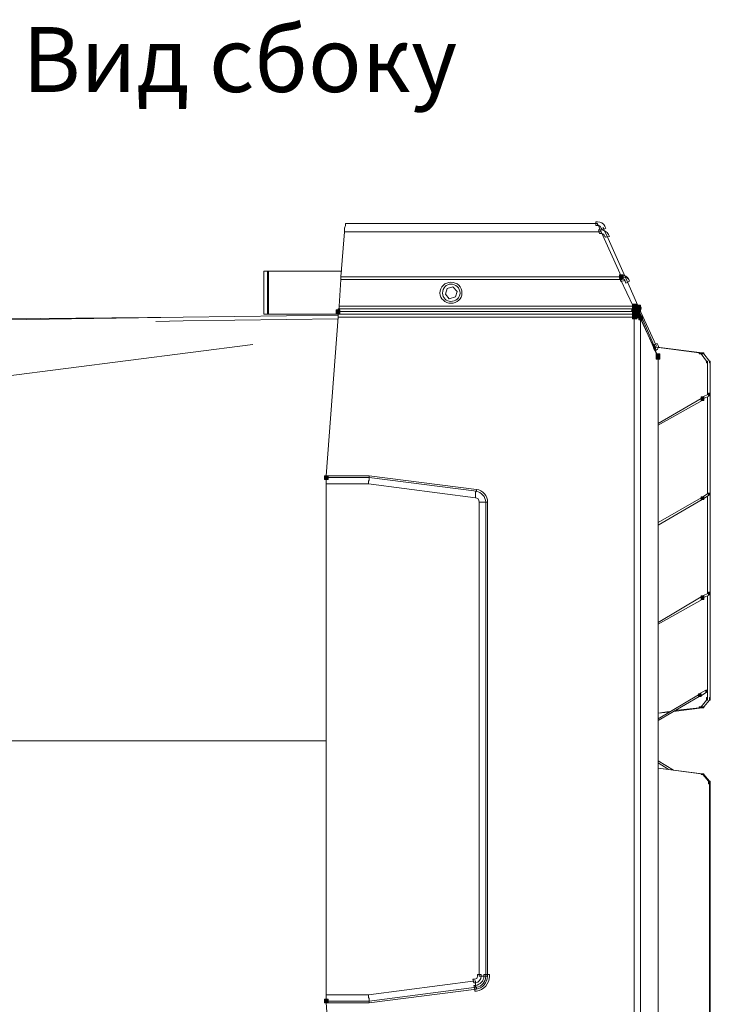
# Model space of a CAD drawing. Units: millimetres. Extents: x 2981 to 3191, y 1806 to 2104.
# Drawn here: x 3129 to 3161, y 1972 to 2017 of the extents above; entities that cross this region are included whole.
import ezdxf

# ---------------------------------------------------------------- set-up
doc = ezdxf.new("R2010")
doc.units = ezdxf.units.MM
doc.layers.add('Греерс', color=7, linetype='Continuous', lineweight=15)
doc.layers.add('Текст', color=7, linetype='Continuous')
doc.styles.get("Standard").update_dxf_attribs({"font": 'isocpeur.ttf'})

# ---------------------------------------------------------------- blocks, each defined once
blk = doc.blocks.new('Д1_сбоку')
at = {"layer": 'Греерс'}
for points in [[(10.569, 21.442), (10.569, 21.272), (10.739, 21.272), (10.739, 21.442)], [(11.204, 20.087), (11.204, 19.918), (11.374, 19.918), (11.374, 20.087)], [(11.374, 20.045), (11.374, 19.875), (11.543, 19.875), (11.543, 20.045)], [(11.374, 20.045), (11.374, 19.875), (11.543, 19.875), (11.543, 20.045)], [(-2.512, 19.833), (-2.512, 19.664), (-2.342, 19.664), (-2.342, 19.833)], [(-2.427, 19.875), (-2.427, 19.748), (-2.385, 19.748), (-2.385, 19.875)], [(11.162, 19.96), (11.162, 19.791), (11.331, 19.791), (11.331, 19.96)], [(11.162, 19.833), (11.162, 19.664), (11.331, 19.664), (11.331, 19.833)], [(11.162, 19.833), (11.162, 19.664), (11.331, 19.664), (11.331, 19.833)], [(11.162, 19.706), (11.162, 19.537), (11.331, 19.537), (11.331, 19.706)], [(11.162, 19.579), (11.162, 19.41), (11.331, 19.41), (11.331, 19.579)], [(11.204, 19.579), (11.204, 19.41), (11.374, 19.41), (11.374, 19.579)], [(11.289, 19.96), (11.289, 19.791), (11.458, 19.791), (11.458, 19.96)], [(11.289, 19.833), (11.289, 19.664), (11.458, 19.664), (11.458, 19.833)], [(11.289, 19.833), (11.289, 19.664), (11.458, 19.664), (11.458, 19.833)], [(11.289, 19.706), (11.289, 19.537), (11.458, 19.537), (11.458, 19.706)], [(11.331, 19.918), (11.331, 19.748), (11.501, 19.748), (11.501, 19.918)], [(11.331, 19.748), (11.331, 19.706), (11.374, 19.706), (11.374, 19.748)], [(11.331, 19.706), (11.331, 19.537), (11.501, 19.537), (11.501, 19.706)], [(11.374, 19.918), (11.374, 19.748), (11.543, 19.748), (11.543, 19.918)], [(11.374, 19.621), (11.374, 19.452), (11.543, 19.452), (11.543, 19.621)], [(11.458, 19.537), (11.458, 19.452), (11.501, 19.452), (11.501, 19.537)], [(11.458, 19.537), (11.458, 19.367), (11.628, 19.367), (11.628, 19.537)], [(12.263, 17.801), (12.263, 17.632), (12.432, 17.632), (12.432, 17.801)], [(12.263, 17.759), (12.263, 17.589), (12.432, 17.589), (12.432, 17.759)], [(14.252, 17.843), (14.252, 17.801), (14.337, 17.801), (14.337, 17.843)], [(12.263, 17.716), (12.263, 17.547), (12.432, 17.547), (12.432, 17.716)], [(14.676, 15.981), (14.676, 15.938), (14.718, 15.938), (14.718, 15.981)], [(14.676, 15.938), (14.676, 15.854), (14.718, 15.854), (14.718, 15.938)], [(14.337, 15.811), (14.337, 15.727), (14.422, 15.727), (14.422, 15.811)], [(14.379, 15.727), (14.379, 15.642), (14.464, 15.642), (14.464, 15.727)], [(14.718, 15.896), (14.718, 15.854), (14.76, 15.854), (14.76, 15.896)], [(-3.062, 12.171), (-3.062, 12.001), (-2.893, 12.001), (-2.893, 12.171)], [(14.718, 11.366), (14.718, 11.282), (14.76, 11.282), (14.76, 11.366)], [(14.337, 11.197), (14.337, 11.155), (14.422, 11.155), (14.422, 11.197)], [(14.379, 11.112), (14.379, 11.07), (14.464, 11.07), (14.464, 11.112)], [(14.422, 11.197), (14.422, 11.112), (14.464, 11.112), (14.464, 11.197)], [(14.337, 6.625), (14.337, 6.583), (14.422, 6.583), (14.422, 6.625)], [(14.379, 6.54), (14.379, 6.456), (14.464, 6.456), (14.464, 6.54)], [(14.422, 6.625), (14.422, 6.54), (14.464, 6.54), (14.464, 6.625)], [(14.676, 6.794), (14.676, 6.752), (14.718, 6.752), (14.718, 6.794)], [(14.718, 6.794), (14.718, 6.71), (14.76, 6.71), (14.76, 6.794)], [(14.718, 6.71), (14.718, 6.667), (14.76, 6.667), (14.76, 6.71)], [(14.21, 2.095), (14.21, 2.053), (14.252, 2.053), (14.252, 2.095)], [(14.252, 2.095), (14.252, 2.011), (14.337, 2.011), (14.337, 2.095)], [(14.252, 2.011), (14.252, 1.969), (14.337, 1.969), (14.337, 2.011)], [(14.591, 2.265), (14.591, 2.18), (14.633, 2.18), (14.633, 2.265)], [(-3.062, -12.002), (-3.062, -12.171), (-2.893, -12.171), (-2.893, -12.002)]]:
    blk.add_hatch(color=256, dxfattribs=at).paths.add_polyline_path(points)
at = {"layer": 'Греерс', "lineweight": 18}
for points in [[(-2.131, 23.431), (-2.131, 23.601), (-2.088, 23.728), (-2.088, 23.812)], [(9.553, 23.812), (-2.088, 23.812)], [(9.553, 23.812), (9.553, 23.77), (9.596, 23.728), (9.638, 23.601), (9.723, 23.431)], [(9.977, 23.262), (9.892, 23.431), (9.85, 23.558), (9.807, 23.601), (9.807, 23.643)], [(-2.3, 21.357), (-2.131, 23.431)], [(-2.131, 23.431), (9.723, 23.431)], [(9.723, 23.431), (10.654, 21.357)], [(10.908, 21.188), (9.977, 23.262)], [(-5.856, 21.611), (-5.687, 21.611)], [(-5.856, 19.621), (-5.856, 21.611)], [(-5.687, 19.621), (-5.687, 21.611)], [(-5.644, 19.621), (-5.644, 21.611)], [(-5.644, 21.611), (-2.258, 21.611)], [(-2.3, 21.23), (-2.385, 20.002)], [(10.612, 21.357), (-2.3, 21.357)], [(-2.3, 21.23), (10.612, 21.23)], [(10.612, 21.23), (11.204, 20.002)], [(10.654, 21.357), (10.654, 21.23), (10.696, 21.23), (10.696, 21.357), (10.654, 21.357)], [(11.458, 19.918), (10.908, 21.188)], [(2.611, 20.807), (2.526, 20.553)], [(2.526, 20.553), (2.695, 20.341)], [(2.865, 20.891), (2.611, 20.807)], [(3.076, 20.68), (2.865, 20.891)], [(2.992, 20.426), (3.076, 20.68)], [(11.204, 20.002), (-2.385, 20.002)], [(2.695, 20.341), (2.992, 20.426)], [(11.374, 19.875), (11.416, 20.002)], [(11.416, 20.002), (11.416, 19.96), (11.458, 19.96), (11.458, 20.002), (11.416, 20.002)], [(-2.427, 19.579), (-9.581, 19.494), (-17.836, 19.367)], [(-17.836, 19.41), (-9.581, 19.494), (-2.427, 19.579)], [(-5.856, 19.621), (-5.687, 19.621)], [(-2.427, 19.621), (-5.644, 19.621)], [(-2.427, 19.875), (-2.427, 19.748), (-2.385, 19.748), (-2.385, 19.875), (-2.427, 19.875)], [(-2.427, 19.748), (-2.427, 19.664), (-2.427, 19.621)], [(11.247, 19.748), (-2.427, 19.748)], [(-2.427, 19.748), (11.247, 19.748)], [(11.247, 19.621), (-2.427, 19.621)], [(-2.385, 19.875), (11.204, 19.875)], [(11.247, 19.791), (11.247, 19.748), (11.331, 19.748), (11.331, 19.791), (11.247, 19.791)], [(11.247, 19.621), (11.247, 19.748)], [(11.331, 19.875), (11.331, 19.791), (11.374, 19.791), (11.374, 19.875), (11.331, 19.875)], [(11.331, 19.791), (11.331, 19.748), (11.374, 19.748), (11.374, 19.791), (11.331, 19.791)], [(11.374, 19.621), (11.331, 19.748)], [(11.331, 19.748), (11.331, 19.706), (11.374, 19.706), (11.374, 19.748), (11.331, 19.748)], [(11.374, 19.875), (11.374, 19.833), (11.416, 19.833), (11.416, 19.875), (11.374, 19.875)], [(11.374, 19.833), (11.374, 19.748), (11.416, 19.748), (11.416, 19.833), (11.374, 19.833)], [(11.374, 19.833), (11.374, 19.748), (11.416, 19.748), (11.416, 19.833), (11.374, 19.833)], [(11.374, 19.748), (11.458, 19.537)], [(11.416, 19.579), (11.374, 19.706)], [(11.374, 19.621), (11.374, 19.537), (11.458, 19.537), (11.458, 19.621), (11.374, 19.621)], [(12.263, 18.182), (11.458, 19.918)], [(11.458, 19.791), (12.22, 18.055)], [(-10.851, 19.283), (-9.581, 19.325), (-2.427, 19.41)], [(-2.977, 12.171), (-2.427, 19.494)], [(-2.427, 19.494), (11.247, 19.494)], [(11.247, 19.494), (11.247, -19.622)], [(11.374, 19.494), (11.374, 19.452), (11.501, 19.452), (11.501, 19.494), (11.374, 19.494)], [(11.458, 19.537), (11.458, 19.452), (11.543, 19.452), (11.543, 19.537), (11.458, 19.537)], [(11.458, 19.537), (11.458, 19.452), (11.501, 19.452), (11.501, 19.537), (11.458, 19.537)], [(11.501, 19.452), (11.501, 19.41), (11.543, 19.41), (11.543, 19.452), (11.501, 19.452)], [(12.305, 17.716), (11.543, 19.452)], [(11.543, 19.41), (12.347, 17.674)], [(11.543, -19.537), (11.543, 19.41)], [(-6.364, 18.224), (-17.879, 16.743)], [(12.22, 17.97), (12.263, 18.182)], [(12.263, 18.097), (14.252, 17.843)], [(12.305, 18.097), (14.379, 17.843)], [(14.252, 17.843), (14.252, 17.801), (14.337, 17.801), (14.337, 17.843), (14.252, 17.843)], [(14.337, 17.801), (14.591, 17.462)], [(14.379, 17.843), (14.379, 17.801), (14.464, 17.801), (14.464, 17.843), (14.379, 17.843)], [(14.464, 17.801), (14.718, 17.462)], [(12.305, 17.716), (12.305, 17.674), (12.347, 17.674), (12.347, 17.716), (12.305, 17.716)], [(12.347, -17.759), (12.347, 17.632)], [(12.347, 17.632), (12.347, -17.759)], [(14.591, 17.462), (14.591, 17.378), (14.633, 17.378), (14.633, 17.462), (14.591, 17.462)], [(14.633, 17.378), (14.633, 15.938)], [(14.718, 17.462), (14.718, 17.378), (14.76, 17.378), (14.76, 17.462), (14.718, 17.462)], [(14.76, 17.378), (14.76, 1.926)], [(14.422, 15.811), (14.676, 15.938)], [(14.676, 15.981), (14.676, 15.938), (14.718, 15.938), (14.718, 15.981), (14.676, 15.981)], [(14.676, 15.938), (14.676, 15.854), (14.718, 15.854), (14.718, 15.938), (14.676, 15.938)], [(14.718, 15.981), (14.718, 15.896), (14.76, 15.896), (14.76, 15.981), (14.718, 15.981)], [(12.347, 14.584), (14.337, 15.727)], [(12.347, 14.499), (14.379, 15.642)], [(14.337, 15.811), (14.337, 15.727), (14.422, 15.727), (14.422, 15.811), (14.337, 15.811)], [(14.337, 15.727), (14.337, 15.642), (14.379, 15.642), (14.379, 15.727), (14.337, 15.727)], [(14.379, 15.727), (14.379, 15.642), (14.464, 15.642), (14.464, 15.727), (14.379, 15.727)], [(14.422, 15.811), (14.422, 15.727), (14.464, 15.727), (14.464, 15.811), (14.422, 15.811)], [(14.464, 15.727), (14.718, 15.854)], [(14.633, 15.811), (14.633, 11.324)], [(14.718, 15.896), (14.718, 15.854), (14.76, 15.854), (14.76, 15.896), (14.718, 15.896)], [(-2.977, 12.171), (-0.988, 12.171)], [(-0.988, 12.086), (-2.977, 12.086)], [(-2.977, 11.79), (-2.977, 12.086)], [(-0.988, 12.086), (-0.988, 12.044), (-0.988, 11.959), (-1.03, 11.917), (-1.03, 11.79)], [(-0.988, 12.171), (3.965, 11.536)], [(3.965, 11.451), (-0.988, 12.086)], [(-1.03, 11.79), (-2.977, 11.79)], [(-2.977, 11.79), (-2.977, -11.79)], [(3.923, 11.155), (-1.03, 11.79)], [(3.965, 11.451), (3.923, 11.409), (3.923, 11.155)], [(14.422, 11.197), (14.676, 11.366)], [(14.676, 11.366), (14.676, 11.282), (14.718, 11.282), (14.718, 11.366), (14.676, 11.366)], [(14.718, 11.366), (14.718, 11.282), (14.76, 11.282), (14.76, 11.366), (14.718, 11.366)], [(4.389, 10.943), (4.092, 10.943)], [(4.092, -10.943), (4.092, 10.943)], [(4.389, -10.943), (4.389, 10.943)], [(4.473, 10.943), (4.473, -10.943)], [(12.347, 10.012), (14.337, 11.155)], [(12.347, 9.885), (14.379, 11.07)], [(14.337, 11.197), (14.337, 11.155), (14.422, 11.155), (14.422, 11.197), (14.337, 11.197)], [(14.337, 11.155), (14.337, 11.07), (14.379, 11.07), (14.379, 11.155), (14.337, 11.155)], [(14.379, 11.112), (14.379, 11.07), (14.464, 11.07), (14.464, 11.112), (14.379, 11.112)], [(14.422, 11.197), (14.422, 11.112), (14.464, 11.112), (14.464, 11.197), (14.422, 11.197)], [(14.464, 11.112), (14.718, 11.282)], [(14.633, 11.197), (14.633, 6.752)], [(12.347, 5.398), (14.337, 6.583)], [(12.347, 5.313), (14.379, 6.456)], [(14.337, 6.625), (14.337, 6.583), (14.422, 6.583), (14.422, 6.625), (14.337, 6.625)], [(14.337, 6.583), (14.337, 6.456), (14.379, 6.456), (14.379, 6.583), (14.337, 6.583)], [(14.379, 6.54), (14.379, 6.456), (14.464, 6.456), (14.464, 6.54), (14.379, 6.54)], [(14.422, 6.625), (14.676, 6.752)], [(14.422, 6.625), (14.422, 6.54), (14.464, 6.54), (14.464, 6.625), (14.422, 6.625)], [(14.464, 6.54), (14.718, 6.667)], [(14.633, 6.625), (14.633, 1.926)], [(14.676, 6.794), (14.676, 6.752), (14.718, 6.752), (14.718, 6.794), (14.676, 6.794)], [(14.676, 6.752), (14.676, 6.667), (14.718, 6.667), (14.718, 6.752), (14.676, 6.752)], [(14.718, 6.794), (14.718, 6.71), (14.76, 6.71), (14.76, 6.794), (14.718, 6.794)], [(14.718, 6.71), (14.718, 6.667), (14.76, 6.667), (14.76, 6.71), (14.718, 6.71)], [(12.347, 0.952), (14.21, 2.053)], [(12.347, 0.868), (14.252, 1.969)], [(14.21, 2.095), (14.21, 2.053), (14.252, 2.053), (14.252, 2.095), (14.21, 2.095)], [(14.21, 2.053), (14.21, 1.969), (14.252, 1.969), (14.252, 2.053), (14.21, 2.053)], [(14.252, 2.095), (14.549, 2.265)], [(14.252, 2.095), (14.252, 2.011), (14.337, 2.011), (14.337, 2.095), (14.252, 2.095)], [(14.252, 2.011), (14.252, 1.969), (14.337, 1.969), (14.337, 2.011), (14.252, 2.011)], [(14.337, 2.011), (14.591, 2.18)], [(14.549, 2.265), (14.549, 2.18), (14.591, 2.18), (14.591, 2.265), (14.549, 2.265)], [(14.591, 2.265), (14.591, 2.18), (14.633, 2.18), (14.633, 2.265), (14.591, 2.265)], [(14.591, 1.926), (14.591, 1.799), (14.633, 1.799), (14.633, 1.926), (14.591, 1.926)], [(14.718, 1.926), (14.718, 1.799), (14.76, 1.799), (14.76, 1.926), (14.718, 1.926)], [(14.379, 1.46), (13.067, 1.291)], [(14.252, 1.46), (13.109, 1.333)], [(14.252, 1.503), (14.252, 1.46), (14.337, 1.46), (14.337, 1.503), (14.252, 1.503)], [(14.591, 1.799), (14.337, 1.503)], [(14.379, 1.503), (14.379, 1.46), (14.464, 1.46), (14.464, 1.503), (14.379, 1.503)], [(14.718, 1.799), (14.464, 1.503)], [(12.855, 1.291), (12.347, 1.206)], [(12.813, 1.249), (12.347, 1.206)], [(-2.977, -0.064), (-17.836, -0.064)], [(13.067, -1.418), (12.347, -0.995)], [(12.813, -1.376), (12.347, -1.08)], [(14.337, -1.588), (12.347, -1.334)], [(14.379, -1.588), (12.347, -1.334)], [(14.337, -1.588), (14.337, -1.63), (14.422, -1.63), (14.422, -1.588), (14.337, -1.588)], [(14.379, -1.588), (14.379, -1.63), (14.464, -1.63), (14.464, -1.588), (14.379, -1.588)], [(14.676, -1.926), (14.422, -1.63)], [(14.718, -1.926), (14.464, -1.63)], [(14.676, -1.926), (14.676, -2.053), (14.718, -2.053), (14.718, -1.926), (14.676, -1.926)], [(14.718, -1.926), (14.718, -2.053), (14.76, -2.053), (14.76, -1.926), (14.718, -1.926)], [(14.718, -17.505), (14.718, -2.053)], [(14.76, -17.505), (14.76, -2.053)], [(-1.03, -11.79), (3.923, -11.155)], [(3.965, -11.451), (3.923, -11.409), (3.923, -11.155)], [(4.389, -10.943), (4.092, -10.943)], [(-2.977, -11.79), (-1.03, -11.79)], [(-2.977, -12.086), (-2.977, -11.79)], [(-1.03, -11.79), (-1.03, -11.917), (-0.988, -11.959), (-0.988, -12.044), (-0.988, -12.086)], [(-0.988, -12.086), (3.965, -11.451)], [(3.965, -11.536), (-0.988, -12.171)], [(-2.977, -12.086), (-0.988, -12.086)], [(-0.988, -12.171), (-2.977, -12.171)], [(-2.427, -19.622), (-2.977, -12.171)]]:
    blk.add_lwpolyline(points, dxfattribs=at)
at = {"layer": 'Греерс', "lineweight": 0}
for points in [[(10.569, 21.442), (10.569, 21.272), (10.739, 21.272), (10.739, 21.442), (10.569, 21.442)], [(11.204, 20.087), (11.204, 19.918), (11.374, 19.918), (11.374, 20.087), (11.204, 20.087)], [(11.374, 20.045), (11.374, 19.875), (11.543, 19.875), (11.543, 20.045), (11.374, 20.045)], [(11.374, 20.045), (11.374, 19.875), (11.543, 19.875), (11.543, 20.045), (11.374, 20.045)], [(-2.512, 19.833), (-2.512, 19.664), (-2.342, 19.664), (-2.342, 19.833), (-2.512, 19.833)], [(-2.427, 19.875), (-2.427, 19.748), (-2.385, 19.748), (-2.385, 19.875), (-2.427, 19.875)], [(11.162, 19.96), (11.162, 19.791), (11.331, 19.791), (11.331, 19.96), (11.162, 19.96)], [(11.162, 19.833), (11.162, 19.664), (11.331, 19.664), (11.331, 19.833), (11.162, 19.833)], [(11.162, 19.833), (11.162, 19.664), (11.331, 19.664), (11.331, 19.833), (11.162, 19.833)], [(11.162, 19.706), (11.162, 19.537), (11.331, 19.537), (11.331, 19.706), (11.162, 19.706)], [(11.162, 19.579), (11.162, 19.41), (11.331, 19.41), (11.331, 19.579), (11.162, 19.579)], [(11.204, 19.579), (11.204, 19.41), (11.374, 19.41), (11.374, 19.579), (11.204, 19.579)], [(11.289, 19.96), (11.289, 19.791), (11.458, 19.791), (11.458, 19.96), (11.289, 19.96)], [(11.289, 19.833), (11.289, 19.664), (11.458, 19.664), (11.458, 19.833), (11.289, 19.833)], [(11.289, 19.833), (11.289, 19.664), (11.458, 19.664), (11.458, 19.833), (11.289, 19.833)], [(11.289, 19.706), (11.289, 19.537), (11.458, 19.537), (11.458, 19.706), (11.289, 19.706)], [(11.331, 19.918), (11.331, 19.748), (11.501, 19.748), (11.501, 19.918), (11.331, 19.918)], [(11.331, 19.748), (11.331, 19.706), (11.374, 19.706), (11.374, 19.748), (11.331, 19.748)], [(11.331, 19.706), (11.331, 19.537), (11.501, 19.537), (11.501, 19.706), (11.331, 19.706)], [(11.374, 19.918), (11.374, 19.748), (11.543, 19.748), (11.543, 19.918), (11.374, 19.918)], [(11.374, 19.621), (11.374, 19.452), (11.543, 19.452), (11.543, 19.621), (11.374, 19.621)], [(11.458, 19.537), (11.458, 19.452), (11.501, 19.452), (11.501, 19.537), (11.458, 19.537)], [(11.458, 19.537), (11.458, 19.367), (11.628, 19.367), (11.628, 19.537), (11.458, 19.537)], [(12.263, 17.801), (12.263, 17.632), (12.432, 17.632), (12.432, 17.801), (12.263, 17.801)], [(12.263, 17.759), (12.263, 17.589), (12.432, 17.589), (12.432, 17.759), (12.263, 17.759)], [(14.252, 17.843), (14.252, 17.801), (14.337, 17.801), (14.337, 17.843), (14.252, 17.843)], [(12.263, 17.716), (12.263, 17.547), (12.432, 17.547), (12.432, 17.716), (12.263, 17.716)], [(14.676, 15.981), (14.676, 15.938), (14.718, 15.938), (14.718, 15.981), (14.676, 15.981)], [(14.676, 15.938), (14.676, 15.854), (14.718, 15.854), (14.718, 15.938), (14.676, 15.938)], [(14.337, 15.811), (14.337, 15.727), (14.422, 15.727), (14.422, 15.811), (14.337, 15.811)], [(14.379, 15.727), (14.379, 15.642), (14.464, 15.642), (14.464, 15.727), (14.379, 15.727)], [(14.718, 15.896), (14.718, 15.854), (14.76, 15.854), (14.76, 15.896), (14.718, 15.896)], [(-3.062, 12.171), (-3.062, 12.001), (-2.893, 12.001), (-2.893, 12.171), (-3.062, 12.171)], [(14.718, 11.366), (14.718, 11.282), (14.76, 11.282), (14.76, 11.366), (14.718, 11.366)], [(14.337, 11.197), (14.337, 11.155), (14.422, 11.155), (14.422, 11.197), (14.337, 11.197)], [(14.379, 11.112), (14.379, 11.07), (14.464, 11.07), (14.464, 11.112), (14.379, 11.112)], [(14.422, 11.197), (14.422, 11.112), (14.464, 11.112), (14.464, 11.197), (14.422, 11.197)], [(14.337, 6.625), (14.337, 6.583), (14.422, 6.583), (14.422, 6.625), (14.337, 6.625)], [(14.379, 6.54), (14.379, 6.456), (14.464, 6.456), (14.464, 6.54), (14.379, 6.54)], [(14.422, 6.625), (14.422, 6.54), (14.464, 6.54), (14.464, 6.625), (14.422, 6.625)], [(14.676, 6.794), (14.676, 6.752), (14.718, 6.752), (14.718, 6.794), (14.676, 6.794)], [(14.718, 6.794), (14.718, 6.71), (14.76, 6.71), (14.76, 6.794), (14.718, 6.794)], [(14.718, 6.71), (14.718, 6.667), (14.76, 6.667), (14.76, 6.71), (14.718, 6.71)], [(14.21, 2.095), (14.21, 2.053), (14.252, 2.053), (14.252, 2.095), (14.21, 2.095)], [(14.252, 2.095), (14.252, 2.011), (14.337, 2.011), (14.337, 2.095), (14.252, 2.095)], [(14.252, 2.011), (14.252, 1.969), (14.337, 1.969), (14.337, 2.011), (14.252, 2.011)], [(14.591, 2.265), (14.591, 2.18), (14.633, 2.18), (14.633, 2.265), (14.591, 2.265)], [(-3.062, -12.002), (-3.062, -12.171), (-2.893, -12.171), (-2.893, -12.002), (-3.062, -12.002)]]:
    blk.add_lwpolyline(points, dxfattribs=at)
for points, knots in [([(9.723, 23.601), (9.68, 23.685), (9.638, 23.728), (9.553, 23.728), (9.553, 23.728), (9.469, 23.728), (9.469, 23.728), (9.469, 23.728), (9.469, 23.897), (9.469, 23.897), (9.469, 23.897), (9.553, 23.897), (9.553, 23.897), (9.68, 23.897), (9.85, 23.812), (9.892, 23.685), (9.892, 23.685), (9.934, 23.601), (9.934, 23.601), (9.934, 23.601), (9.765, 23.516), (9.765, 23.516), (9.765, 23.516), (9.723, 23.601), (9.723, 23.601)], [0, 0, 0, 0, 1, 1, 1, 2, 2, 2, 3, 3, 3, 4, 4, 4, 5, 5, 5, 6, 6, 6, 7, 7, 7, 8, 8, 8, 8]), ([(9.892, 23.22), (9.85, 23.304), (9.807, 23.347), (9.723, 23.347), (9.723, 23.347), (9.638, 23.347), (9.638, 23.347), (9.638, 23.347), (9.596, 23.516), (9.596, 23.516), (9.596, 23.516), (9.68, 23.516), (9.68, 23.516), (9.85, 23.516), (9.977, 23.431), (10.061, 23.304), (10.061, 23.304), (10.104, 23.22), (10.104, 23.22), (10.104, 23.22), (9.934, 23.177), (9.934, 23.177), (9.934, 23.177), (9.892, 23.22), (9.892, 23.22)], [0, 0, 0, 0, 1, 1, 1, 2, 2, 2, 3, 3, 3, 4, 4, 4, 5, 5, 5, 6, 6, 6, 7, 7, 7, 8, 8, 8, 8]), ([(10.823, 21.145), (10.823, 21.23), (10.739, 21.272), (10.654, 21.272), (10.654, 21.272), (10.569, 21.272), (10.569, 21.272), (10.569, 21.272), (10.569, 21.442), (10.569, 21.442), (10.569, 21.442), (10.654, 21.442), (10.654, 21.442), (10.781, 21.442), (10.95, 21.357), (10.993, 21.23), (10.993, 21.23), (11.035, 21.145), (11.035, 21.145), (11.035, 21.145), (10.866, 21.061), (10.866, 21.061), (10.866, 21.061), (10.823, 21.145), (10.823, 21.145)], [0, 0, 0, 0, 1, 1, 1, 2, 2, 2, 3, 3, 3, 4, 4, 4, 5, 5, 5, 6, 6, 6, 7, 7, 7, 8, 8, 8, 8]), ([(-2.3, 21.357), (-2.3, 21.357), (-2.3, 21.23), (-2.3, 21.23), (-2.3, 21.23), (-2.3, 21.357), (-2.3, 21.357)], [0, 0, 0, 0, 1, 1, 1, 2, 2, 2, 2]), ([(10.823, 21.145), (10.823, 21.188), (10.781, 21.188), (10.696, 21.145), (10.696, 21.145), (10.612, 21.145), (10.612, 21.145), (10.612, 21.145), (10.612, 21.315), (10.612, 21.315), (10.612, 21.315), (10.696, 21.315), (10.696, 21.315), (10.781, 21.357), (10.95, 21.315), (10.993, 21.23), (10.993, 21.23), (11.035, 21.145), (11.035, 21.145), (11.035, 21.145), (10.866, 21.061), (10.866, 21.061), (10.866, 21.061), (10.823, 21.145), (10.823, 21.145)], [0, 0, 0, 0, 1, 1, 1, 2, 2, 2, 3, 3, 3, 4, 4, 4, 5, 5, 5, 6, 6, 6, 7, 7, 7, 8, 8, 8, 8]), ([(-2.385, 20.002), (-2.385, 20.002), (-2.385, 19.875), (-2.385, 19.875), (-2.385, 19.875), (-2.385, 20.002), (-2.385, 20.002)], [0, 0, 0, 0, 1, 1, 1, 2, 2, 2, 2]), ([(11.162, 19.875), (11.162, 19.918), (11.162, 19.96), (11.162, 20.002), (11.162, 20.002), (11.162, 20.087), (11.162, 20.087), (11.162, 20.087), (11.331, 20.087), (11.331, 20.087), (11.331, 20.087), (11.331, 20.002), (11.331, 20.002), (11.331, 19.96), (11.331, 19.875), (11.331, 19.833), (11.331, 19.833), (11.289, 19.748), (11.289, 19.748), (11.289, 19.748), (11.12, 19.791), (11.12, 19.791), (11.12, 19.791), (11.162, 19.875), (11.162, 19.875)], [0, 0, 0, 0, 1, 1, 1, 2, 2, 2, 3, 3, 3, 4, 4, 4, 5, 5, 5, 6, 6, 6, 7, 7, 7, 8, 8, 8, 8]), ([(11.162, 19.875), (11.204, 19.918), (11.204, 19.96), (11.204, 20.002), (11.204, 20.002), (11.204, 20.087), (11.204, 20.087), (11.204, 20.087), (11.374, 20.087), (11.374, 20.087), (11.374, 20.087), (11.374, 20.002), (11.374, 20.002), (11.374, 19.918), (11.374, 19.875), (11.331, 19.833), (11.331, 19.833), (11.289, 19.748), (11.289, 19.748), (11.289, 19.748), (11.162, 19.833), (11.162, 19.833), (11.162, 19.833), (11.162, 19.875), (11.162, 19.875)], [0, 0, 0, 0, 1, 1, 1, 2, 2, 2, 3, 3, 3, 4, 4, 4, 5, 5, 5, 6, 6, 6, 7, 7, 7, 8, 8, 8, 8]), ([(11.374, 19.875), (11.416, 19.918), (11.416, 19.875), (11.416, 19.918), (11.416, 19.918), (11.374, 20.002), (11.374, 20.002), (11.374, 20.002), (11.501, 20.045), (11.501, 20.045), (11.501, 20.045), (11.543, 19.96), (11.543, 19.96), (11.585, 19.918), (11.543, 19.791), (11.501, 19.748), (11.501, 19.748), (11.416, 19.706), (11.416, 19.706), (11.416, 19.706), (11.331, 19.833), (11.331, 19.833), (11.331, 19.833), (11.374, 19.875), (11.374, 19.875)], [0, 0, 0, 0, 1, 1, 1, 2, 2, 2, 3, 3, 3, 4, 4, 4, 5, 5, 5, 6, 6, 6, 7, 7, 7, 8, 8, 8, 8]), ([(11.374, 19.875), (11.416, 19.918), (11.416, 19.875), (11.416, 19.918), (11.416, 19.918), (11.374, 20.002), (11.374, 20.002), (11.374, 20.002), (11.501, 20.045), (11.501, 20.045), (11.501, 20.045), (11.543, 19.96), (11.543, 19.96), (11.585, 19.918), (11.543, 19.791), (11.501, 19.748), (11.501, 19.748), (11.416, 19.706), (11.416, 19.706), (11.416, 19.706), (11.331, 19.833), (11.331, 19.833), (11.331, 19.833), (11.374, 19.875), (11.374, 19.875)], [0, 0, 0, 0, 1, 1, 1, 2, 2, 2, 3, 3, 3, 4, 4, 4, 5, 5, 5, 6, 6, 6, 7, 7, 7, 8, 8, 8, 8]), ([(11.416, 19.875), (11.416, 19.875), (11.416, 19.875), (11.416, 19.918), (11.416, 19.918), (11.374, 19.96), (11.374, 19.96), (11.374, 19.96), (11.543, 20.045), (11.543, 20.045), (11.543, 20.045), (11.543, 19.96), (11.543, 19.96), (11.585, 19.875), (11.543, 19.791), (11.501, 19.748), (11.501, 19.748), (11.416, 19.706), (11.416, 19.706), (11.416, 19.706), (11.331, 19.833), (11.331, 19.833), (11.331, 19.833), (11.416, 19.875), (11.416, 19.875)], [0, 0, 0, 0, 1, 1, 1, 2, 2, 2, 3, 3, 3, 4, 4, 4, 5, 5, 5, 6, 6, 6, 7, 7, 7, 8, 8, 8, 8]), ([(-2.427, 19.621), (-2.427, 19.621), (-2.427, 19.494), (-2.427, 19.494), (-2.427, 19.494), (-2.427, 19.621), (-2.427, 19.621)], [0, 0, 0, 0, 1, 1, 1, 2, 2, 2, 2]), ([(11.247, 19.875), (11.247, 19.875), (11.247, 19.748), (11.247, 19.748), (11.247, 19.748), (11.247, 19.875), (11.247, 19.875)], [0, 0, 0, 0, 1, 1, 1, 2, 2, 2, 2]), ([(11.247, 19.748), (11.247, 19.748), (11.247, 19.875), (11.247, 19.875), (11.247, 19.875), (11.247, 19.748), (11.247, 19.748)], [0, 0, 0, 0, 1, 1, 1, 2, 2, 2, 2]), ([(11.247, 19.748), (11.247, 19.748), (11.247, 19.748), (11.247, 19.748), (11.247, 19.748), (11.331, 19.748), (11.331, 19.748), (11.331, 19.748), (11.247, 19.748), (11.247, 19.748)], [0, 0, 0, 0, 1, 1, 1, 2, 2, 2, 3, 3, 3, 3]), ([(11.247, 19.494), (11.247, 19.494), (11.247, 19.621), (11.247, 19.621), (11.247, 19.621), (11.247, 19.494), (11.247, 19.494)], [0, 0, 0, 0, 1, 1, 1, 2, 2, 2, 2]), ([(11.374, 19.706), (11.374, 19.706), (11.374, 19.621), (11.374, 19.621), (11.374, 19.621), (11.374, 19.706), (11.374, 19.706)], [0, 0, 0, 0, 1, 1, 1, 2, 2, 2, 2]), ([(12.178, 18.097), (12.22, 18.14), (12.22, 18.097), (12.178, 18.14), (12.178, 18.14), (12.178, 18.224), (12.178, 18.224), (12.178, 18.224), (12.305, 18.267), (12.305, 18.267), (12.305, 18.267), (12.347, 18.182), (12.347, 18.182), (12.39, 18.14), (12.347, 18.013), (12.263, 17.97), (12.263, 17.97), (12.22, 17.928), (12.22, 17.928), (12.22, 17.928), (12.136, 18.055), (12.136, 18.055), (12.136, 18.055), (12.178, 18.097), (12.178, 18.097)], [0, 0, 0, 0, 1, 1, 1, 2, 2, 2, 3, 3, 3, 4, 4, 4, 5, 5, 5, 6, 6, 6, 7, 7, 7, 8, 8, 8, 8]), ([(-2.977, 12.171), (-2.977, 12.171), (-2.977, 12.086), (-2.977, 12.086), (-2.977, 12.086), (-2.977, 12.171), (-2.977, 12.171)], [0, 0, 0, 0, 1, 1, 1, 2, 2, 2, 2]), ([(-0.988, 12.171), (-0.988, 12.171), (-0.988, 12.086), (-0.988, 12.086), (-0.988, 12.086), (-0.988, 12.171), (-0.988, 12.171)], [0, 0, 0, 0, 1, 1, 1, 2, 2, 2, 2]), ([(3.965, 11.536), (3.965, 11.536), (3.965, 11.451), (3.965, 11.451), (3.965, 11.451), (3.965, 11.536), (3.965, 11.536)], [0, 0, 0, 0, 1, 1, 1, 2, 2, 2, 2]), ([(14.676, 11.366), (14.676, 11.366), (14.676, 11.366), (14.676, 11.366), (14.676, 11.366), (14.718, 11.366), (14.718, 11.366), (14.718, 11.366), (14.676, 11.366), (14.676, 11.366)], [0, 0, 0, 0, 1, 1, 1, 2, 2, 2, 3, 3, 3, 3]), ([(4.389, 10.943), (4.389, 10.943), (4.473, 10.943), (4.473, 10.943), (4.473, 10.943), (4.389, 10.943), (4.389, 10.943)], [0, 0, 0, 0, 1, 1, 1, 2, 2, 2, 2]), ([(14.718, 11.282), (14.718, 11.282), (14.718, 11.282), (14.718, 11.282), (14.718, 11.282), (14.76, 11.282), (14.76, 11.282), (14.76, 11.282), (14.718, 11.282), (14.718, 11.282)], [0, 0, 0, 0, 1, 1, 1, 2, 2, 2, 3, 3, 3, 3]), ([(14.549, 2.265), (14.549, 2.265), (14.549, 2.265), (14.549, 2.265), (14.549, 2.265), (14.591, 2.265), (14.591, 2.265), (14.591, 2.265), (14.549, 2.265), (14.549, 2.265)], [0, 0, 0, 0, 1, 1, 1, 2, 2, 2, 3, 3, 3, 3]), ([(14.591, 2.18), (14.591, 2.18), (14.591, 2.18), (14.591, 2.18), (14.591, 2.18), (14.633, 2.18), (14.633, 2.18), (14.633, 2.18), (14.591, 2.18), (14.591, 2.18)], [0, 0, 0, 0, 1, 1, 1, 2, 2, 2, 3, 3, 3, 3]), ([(3.881, -11.07), (3.965, -11.07), (4.008, -11.028), (4.008, -10.943), (4.008, -10.943), (4.008, -10.859), (4.008, -10.859), (4.008, -10.859), (4.177, -10.859), (4.177, -10.859), (4.177, -10.859), (4.177, -10.943), (4.177, -10.943), (4.177, -11.07), (4.05, -11.24), (3.923, -11.24), (3.923, -11.24), (3.838, -11.24), (3.838, -11.24), (3.838, -11.24), (3.796, -11.07), (3.796, -11.07), (3.796, -11.07), (3.881, -11.07), (3.881, -11.07)], [0, 0, 0, 0, 1, 1, 1, 2, 2, 2, 3, 3, 3, 4, 4, 4, 5, 5, 5, 6, 6, 6, 7, 7, 7, 8, 8, 8, 8]), ([(3.923, -11.367), (4.135, -11.324), (4.304, -11.155), (4.304, -10.943), (4.304, -10.943), (4.304, -10.859), (4.304, -10.859), (4.304, -10.859), (4.473, -10.859), (4.473, -10.859), (4.473, -10.859), (4.473, -10.943), (4.473, -10.943), (4.473, -11.24), (4.219, -11.494), (3.965, -11.536), (3.965, -11.536), (3.881, -11.536), (3.881, -11.536), (3.881, -11.536), (3.838, -11.367), (3.838, -11.367), (3.838, -11.367), (3.923, -11.367), (3.923, -11.367)], [0, 0, 0, 0, 1, 1, 1, 2, 2, 2, 3, 3, 3, 4, 4, 4, 5, 5, 5, 6, 6, 6, 7, 7, 7, 8, 8, 8, 8]), ([(3.965, -11.451), (4.219, -11.409), (4.389, -11.197), (4.389, -10.943), (4.389, -10.943), (4.389, -10.859), (4.389, -10.859), (4.389, -10.859), (4.558, -10.859), (4.558, -10.859), (4.558, -10.859), (4.558, -10.943), (4.558, -10.943), (4.558, -11.282), (4.304, -11.578), (3.965, -11.621), (3.965, -11.621), (3.881, -11.621), (3.881, -11.621), (3.881, -11.621), (3.881, -11.451), (3.881, -11.451), (3.881, -11.451), (3.965, -11.451), (3.965, -11.451)], [0, 0, 0, 0, 1, 1, 1, 2, 2, 2, 3, 3, 3, 4, 4, 4, 5, 5, 5, 6, 6, 6, 7, 7, 7, 8, 8, 8, 8]), ([(3.965, -11.451), (3.965, -11.451), (3.965, -11.536), (3.965, -11.536), (3.965, -11.536), (3.965, -11.451), (3.965, -11.451)], [0, 0, 0, 0, 1, 1, 1, 2, 2, 2, 2]), ([(-2.977, -12.086), (-2.977, -12.086), (-2.977, -12.171), (-2.977, -12.171), (-2.977, -12.171), (-2.977, -12.086), (-2.977, -12.086)], [0, 0, 0, 0, 1, 1, 1, 2, 2, 2, 2]), ([(-0.988, -12.086), (-0.988, -12.086), (-0.988, -12.171), (-0.988, -12.171), (-0.988, -12.171), (-0.988, -12.086), (-0.988, -12.086)], [0, 0, 0, 0, 1, 1, 1, 2, 2, 2, 2])]:
    blk.add_open_spline(points, degree=3, knots=knots, dxfattribs=at)
at = {"layer": 'Греерс', "lineweight": 18}
for points, knots in [([(-5.687, 21.611), (-5.687, 21.611), (-5.644, 21.611), (-5.644, 21.611), (-5.644, 21.611), (-5.687, 21.611), (-5.687, 21.611)], [0, 0, 0, 0, 1, 1, 1, 2, 2, 2, 2]), ([(-2.3, 21.357), (-2.3, 21.357), (-2.3, 21.23), (-2.3, 21.23), (-2.3, 21.23), (-2.3, 21.357), (-2.3, 21.357)], [0, 0, 0, 0, 1, 1, 1, 2, 2, 2, 2]), ([(3.288, 20.595), (3.288, 20.891), (3.076, 21.103), (2.78, 21.103), (2.526, 21.103), (2.272, 20.891), (2.272, 20.595), (2.272, 20.341), (2.526, 20.129), (2.78, 20.129), (3.076, 20.129), (3.288, 20.341), (3.288, 20.595)], [0, 0, 0, 0, 1, 1, 1, 2, 2, 2, 3, 3, 3, 4, 4, 4, 4]), ([(3.203, 20.595), (3.203, 20.849), (2.992, 21.018), (2.78, 21.018), (2.568, 21.018), (2.399, 20.849), (2.399, 20.595), (2.399, 20.383), (2.568, 20.214), (2.78, 20.214), (2.992, 20.214), (3.203, 20.383), (3.203, 20.595)], [0, 0, 0, 0, 1, 1, 1, 2, 2, 2, 3, 3, 3, 4, 4, 4, 4]), ([(10.612, 21.23), (10.612, 21.23), (10.612, 21.357), (10.612, 21.357), (10.612, 21.357), (10.612, 21.23), (10.612, 21.23)], [0, 0, 0, 0, 1, 1, 1, 2, 2, 2, 2]), ([(10.612, 21.23), (10.612, 21.23), (10.612, 21.23), (10.612, 21.23), (10.612, 21.23), (10.696, 21.23), (10.696, 21.23), (10.696, 21.23), (10.612, 21.23), (10.612, 21.23)], [0, 0, 0, 0, 1, 1, 1, 2, 2, 2, 3, 3, 3, 3]), ([(-2.385, 20.002), (-2.385, 20.002), (-2.385, 19.875), (-2.385, 19.875), (-2.385, 19.875), (-2.385, 20.002), (-2.385, 20.002)], [0, 0, 0, 0, 1, 1, 1, 2, 2, 2, 2]), ([(11.204, 19.875), (11.204, 19.875), (11.204, 20.002), (11.204, 20.002), (11.204, 20.002), (11.204, 19.875), (11.204, 19.875)], [0, 0, 0, 0, 1, 1, 1, 2, 2, 2, 2]), ([(11.204, 20.002), (11.204, 20.002), (11.204, 20.002), (11.204, 20.002), (11.204, 20.002), (11.247, 20.002), (11.247, 20.002), (11.247, 20.002), (11.204, 20.002), (11.204, 20.002)], [0, 0, 0, 0, 1, 1, 1, 2, 2, 2, 3, 3, 3, 3]), ([(11.289, 20.002), (11.289, 20.002), (11.289, 20.002), (11.289, 20.002), (11.289, 20.002), (11.416, 20.002), (11.416, 20.002), (11.416, 20.002), (11.289, 20.002), (11.289, 20.002)], [0, 0, 0, 0, 1, 1, 1, 2, 2, 2, 3, 3, 3, 3]), ([(-5.687, 19.621), (-5.687, 19.621), (-5.644, 19.621), (-5.644, 19.621), (-5.644, 19.621), (-5.687, 19.621), (-5.687, 19.621)], [0, 0, 0, 0, 1, 1, 1, 2, 2, 2, 2]), ([(-2.427, 19.621), (-2.427, 19.621), (-2.427, 19.494), (-2.427, 19.494), (-2.427, 19.494), (-2.427, 19.621), (-2.427, 19.621)], [0, 0, 0, 0, 1, 1, 1, 2, 2, 2, 2]), ([(11.204, 19.875), (11.204, 19.875), (11.204, 19.875), (11.204, 19.875), (11.204, 19.875), (11.247, 19.875), (11.247, 19.875), (11.247, 19.875), (11.204, 19.875), (11.204, 19.875)], [0, 0, 0, 0, 1, 1, 1, 2, 2, 2, 3, 3, 3, 3]), ([(11.247, 19.875), (11.247, 19.875), (11.247, 19.875), (11.247, 19.875), (11.247, 19.875), (11.374, 19.875), (11.374, 19.875), (11.374, 19.875), (11.247, 19.875), (11.247, 19.875)], [0, 0, 0, 0, 1, 1, 1, 2, 2, 2, 3, 3, 3, 3]), ([(11.247, 19.875), (11.247, 19.875), (11.247, 19.748), (11.247, 19.748), (11.247, 19.748), (11.247, 19.875), (11.247, 19.875)], [0, 0, 0, 0, 1, 1, 1, 2, 2, 2, 2]), ([(11.247, 19.748), (11.247, 19.748), (11.247, 19.875), (11.247, 19.875), (11.247, 19.875), (11.247, 19.748), (11.247, 19.748)], [0, 0, 0, 0, 1, 1, 1, 2, 2, 2, 2]), ([(11.247, 19.748), (11.247, 19.748), (11.247, 19.748), (11.247, 19.748), (11.247, 19.748), (11.331, 19.748), (11.331, 19.748), (11.331, 19.748), (11.247, 19.748), (11.247, 19.748)], [0, 0, 0, 0, 1, 1, 1, 2, 2, 2, 3, 3, 3, 3]), ([(11.247, 19.494), (11.247, 19.494), (11.247, 19.621), (11.247, 19.621), (11.247, 19.621), (11.247, 19.494), (11.247, 19.494)], [0, 0, 0, 0, 1, 1, 1, 2, 2, 2, 2]), ([(11.247, 19.621), (11.247, 19.621), (11.247, 19.494), (11.247, 19.494), (11.247, 19.494), (11.247, 19.621), (11.247, 19.621)], [0, 0, 0, 0, 1, 1, 1, 2, 2, 2, 2]), ([(11.247, 19.621), (11.247, 19.621), (11.247, 19.621), (11.247, 19.621), (11.247, 19.621), (11.374, 19.621), (11.374, 19.621), (11.374, 19.621), (11.247, 19.621), (11.247, 19.621)], [0, 0, 0, 0, 1, 1, 1, 2, 2, 2, 3, 3, 3, 3]), ([(11.374, 19.706), (11.374, 19.706), (11.374, 19.621), (11.374, 19.621), (11.374, 19.621), (11.374, 19.706), (11.374, 19.706)], [0, 0, 0, 0, 1, 1, 1, 2, 2, 2, 2]), ([(11.374, 19.621), (11.374, 19.621), (11.374, 19.494), (11.374, 19.494), (11.374, 19.494), (11.374, 19.621), (11.374, 19.621)], [0, 0, 0, 0, 1, 1, 1, 2, 2, 2, 2]), ([(11.289, 19.494), (11.289, 19.494), (11.289, 19.494), (11.289, 19.494), (11.289, 19.494), (11.374, 19.494), (11.374, 19.494), (11.374, 19.494), (11.289, 19.494), (11.289, 19.494)], [0, 0, 0, 0, 1, 1, 1, 2, 2, 2, 3, 3, 3, 3]), ([(12.22, 18.055), (12.22, 18.055), (12.22, 17.97), (12.22, 17.97), (12.22, 17.97), (12.22, 18.055), (12.22, 18.055)], [0, 0, 0, 0, 1, 1, 1, 2, 2, 2, 2]), ([(12.347, 17.674), (12.347, 17.674), (12.347, 17.632), (12.347, 17.632), (12.347, 17.632), (12.347, 17.674), (12.347, 17.674)], [0, 0, 0, 0, 1, 1, 1, 2, 2, 2, 2]), ([(12.347, 17.674), (12.347, 17.674), (12.347, 17.632), (12.347, 17.632), (12.347, 17.632), (12.347, 17.674), (12.347, 17.674)], [0, 0, 0, 0, 1, 1, 1, 2, 2, 2, 2]), ([(-2.977, 12.171), (-2.977, 12.171), (-2.977, 12.086), (-2.977, 12.086), (-2.977, 12.086), (-2.977, 12.171), (-2.977, 12.171)], [0, 0, 0, 0, 1, 1, 1, 2, 2, 2, 2]), ([(-0.988, 12.171), (-0.988, 12.171), (-0.988, 12.086), (-0.988, 12.086), (-0.988, 12.086), (-0.988, 12.171), (-0.988, 12.171)], [0, 0, 0, 0, 1, 1, 1, 2, 2, 2, 2]), ([(3.965, 11.536), (3.965, 11.536), (3.965, 11.451), (3.965, 11.451), (3.965, 11.451), (3.965, 11.536), (3.965, 11.536)], [0, 0, 0, 0, 1, 1, 1, 2, 2, 2, 2]), ([(14.676, 11.366), (14.676, 11.366), (14.676, 11.366), (14.676, 11.366), (14.676, 11.366), (14.718, 11.366), (14.718, 11.366), (14.718, 11.366), (14.676, 11.366), (14.676, 11.366)], [0, 0, 0, 0, 1, 1, 1, 2, 2, 2, 3, 3, 3, 3]), ([(4.389, 10.943), (4.389, 10.943), (4.473, 10.943), (4.473, 10.943), (4.473, 10.943), (4.389, 10.943), (4.389, 10.943)], [0, 0, 0, 0, 1, 1, 1, 2, 2, 2, 2]), ([(14.718, 11.282), (14.718, 11.282), (14.718, 11.282), (14.718, 11.282), (14.718, 11.282), (14.76, 11.282), (14.76, 11.282), (14.76, 11.282), (14.718, 11.282), (14.718, 11.282)], [0, 0, 0, 0, 1, 1, 1, 2, 2, 2, 3, 3, 3, 3]), ([(14.549, 2.265), (14.549, 2.265), (14.549, 2.265), (14.549, 2.265), (14.549, 2.265), (14.591, 2.265), (14.591, 2.265), (14.591, 2.265), (14.549, 2.265), (14.549, 2.265)], [0, 0, 0, 0, 1, 1, 1, 2, 2, 2, 3, 3, 3, 3]), ([(14.591, 2.18), (14.591, 2.18), (14.591, 2.18), (14.591, 2.18), (14.591, 2.18), (14.633, 2.18), (14.633, 2.18), (14.633, 2.18), (14.591, 2.18), (14.591, 2.18)], [0, 0, 0, 0, 1, 1, 1, 2, 2, 2, 3, 3, 3, 3]), ([(14.337, -1.588), (14.337, -1.588), (14.379, -1.588), (14.379, -1.588), (14.379, -1.588), (14.337, -1.588), (14.337, -1.588)], [0, 0, 0, 0, 1, 1, 1, 2, 2, 2, 2]), ([(14.422, -1.63), (14.422, -1.63), (14.464, -1.63), (14.464, -1.63), (14.464, -1.63), (14.422, -1.63), (14.422, -1.63)], [0, 0, 0, 0, 1, 1, 1, 2, 2, 2, 2]), ([(14.676, -1.926), (14.676, -1.926), (14.718, -1.926), (14.718, -1.926), (14.718, -1.926), (14.676, -1.926), (14.676, -1.926)], [0, 0, 0, 0, 1, 1, 1, 2, 2, 2, 2]), ([(14.718, -2.053), (14.718, -2.053), (14.76, -2.053), (14.76, -2.053), (14.76, -2.053), (14.718, -2.053), (14.718, -2.053)], [0, 0, 0, 0, 1, 1, 1, 2, 2, 2, 2]), ([(4.389, -10.943), (4.389, -10.943), (4.473, -10.943), (4.473, -10.943), (4.473, -10.943), (4.389, -10.943), (4.389, -10.943)], [0, 0, 0, 0, 1, 1, 1, 2, 2, 2, 2]), ([(3.965, -11.451), (3.965, -11.451), (3.965, -11.536), (3.965, -11.536), (3.965, -11.536), (3.965, -11.451), (3.965, -11.451)], [0, 0, 0, 0, 1, 1, 1, 2, 2, 2, 2]), ([(-2.977, -12.086), (-2.977, -12.086), (-2.977, -12.171), (-2.977, -12.171), (-2.977, -12.171), (-2.977, -12.086), (-2.977, -12.086)], [0, 0, 0, 0, 1, 1, 1, 2, 2, 2, 2]), ([(-0.988, -12.086), (-0.988, -12.086), (-0.988, -12.171), (-0.988, -12.171), (-0.988, -12.171), (-0.988, -12.086), (-0.988, -12.086)], [0, 0, 0, 0, 1, 1, 1, 2, 2, 2, 2])]:
    blk.add_open_spline(points, degree=3, knots=knots, dxfattribs=at)
for points in [[(4.473, 10.943), (4.473, 11.24), (4.262, 11.494), (3.965, 11.536)], [(4.389, 10.943), (4.389, 11.197), (4.177, 11.409), (3.965, 11.451)], [(4.092, 10.943), (4.092, 11.07), (4.008, 11.155), (3.923, 11.155)]]:
    blk.add_open_spline(points, degree=3, dxfattribs=at)

msp = doc.modelspace()

# ---------------------------------------------------------------- block references
at = {"layer": 'Греерс'}
msp.add_blockref('Д1_сбоку', (3145.922, 1984.23), dxfattribs=at)

# ---------------------------------------------------------------- texts
at = {"layer": 'Текст', "insert": (3128.911, 2017.113), "char_height": 3, "attachment_point": 1}
msp.add_mtext_dynamic_manual_height_columns('Вид сбоку', width=23.14114, gutter_width=12.5, heights=[0], dxfattribs=at)

doc.saveas('drawing.dxf')
